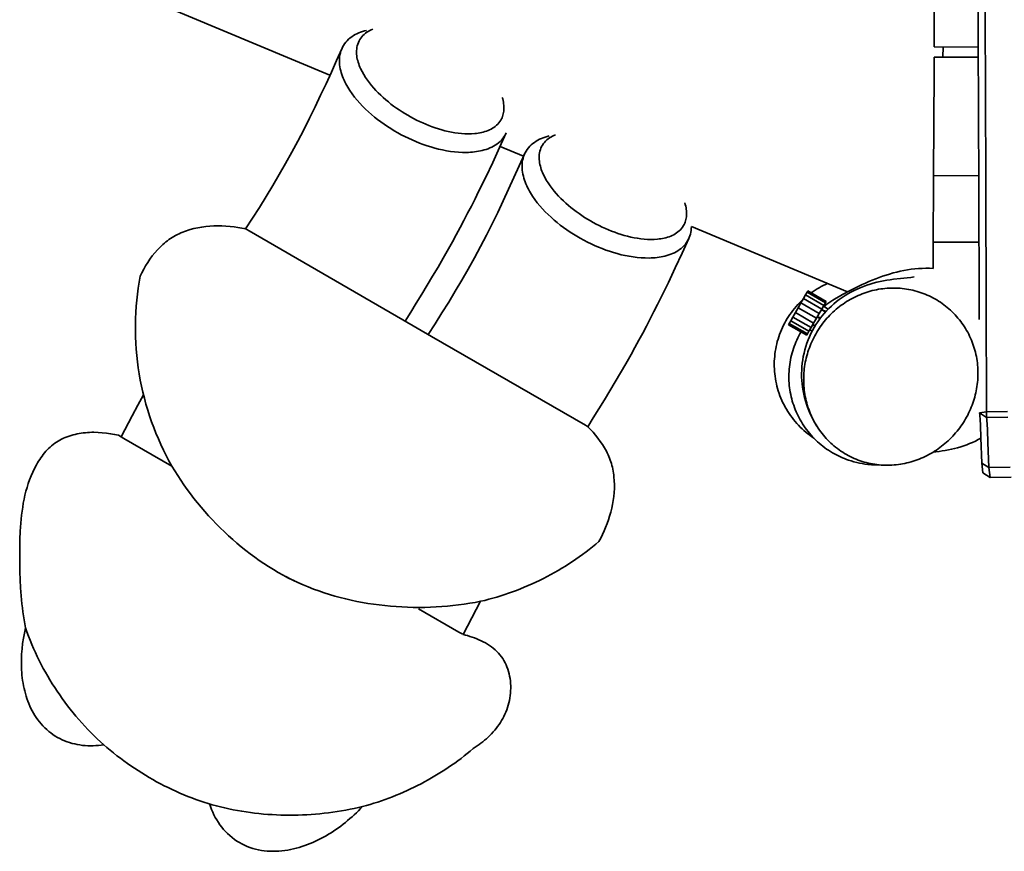
# Model space of a CAD drawing. Units: inches. Extents: x 20 to 279, y 1 to 208.
# Drawn here: x 77 to 102, y 91 to 113 of the extents above; entities that cross this region are included whole.
import ezdxf

# ---------------------------------------------------------------- set-up
doc = ezdxf.new("R2010")
doc.units = ezdxf.units.IN
doc.header["$MEASUREMENT"] = 0
doc.layers.add('Ebene 1', color=7, linetype='Continuous')

# ---------------------------------------------------------------- blocks, each defined once
blk = doc.blocks.new('block 2')
at = {"layer": 'Ebene 1', "color": 7, "lineweight": 35, "true_color": 0xffffff}
for points in [[(101.603, 105.204), (101.598, 106.469), (101.593, 107.734), (101.588, 108.998), (101.584, 110.264), (101.576, 112.793), (101.562, 115.323), (101.547, 117.853), (101.533, 120.382), (101.511, 125.442)], [(101.789, 102.807), (101.781, 105.661), (101.769, 108.516), (101.761, 111.37), (101.756, 112.797), (101.749, 114.224), (101.715, 119.933), (101.702, 122.787), (101.69, 125.641)], [(100.428, 112.324), (100.436, 114.253)], [(80.045, 113.513), (84.721, 111.556)], [(85.669, 112.719), (85.619, 112.706), (85.568, 112.691), (85.519, 112.674), (85.471, 112.654), (85.423, 112.633), (85.377, 112.609), (85.332, 112.583), (85.288, 112.554), (85.246, 112.523), (85.207, 112.489), (85.169, 112.452), (85.135, 112.414), (85.102, 112.372), (85.074, 112.329), (85.048, 112.283), (85.026, 112.236), (85.008, 112.187), (84.993, 112.137), (84.981, 112.086), (84.973, 112.035), (84.969, 111.983), (84.967, 111.931), (84.969, 111.878), (84.973, 111.826), (84.98, 111.775), (84.99, 111.723), (85.002, 111.672), (85.015, 111.622), (85.031, 111.573), (85.048, 111.523), (85.068, 111.475), (85.089, 111.427), (85.111, 111.38), (85.135, 111.333), (85.159, 111.287), (85.186, 111.242), (85.213, 111.198), (85.241, 111.154), (85.301, 111.068), (85.363, 110.985), (85.429, 110.904), (85.499, 110.825), (85.57, 110.75), (85.644, 110.676), (85.72, 110.604), (85.798, 110.535), (85.878, 110.468), (85.96, 110.403), (86.043, 110.34), (86.128, 110.28), (86.215, 110.221), (86.303, 110.165), (86.392, 110.111), (86.482, 110.059), (86.574, 110.008), (86.666, 109.96), (86.76, 109.915), (86.855, 109.871), (86.951, 109.83), (87.048, 109.791), (87.146, 109.754), (87.244, 109.721), (87.344, 109.689), (87.444, 109.66), (87.545, 109.634), (87.647, 109.611), (87.75, 109.591), (87.853, 109.575), (87.956, 109.562), (88.06, 109.553), (88.164, 109.547), (88.269, 109.547), (88.321, 109.548), (88.373, 109.551), (88.425, 109.555), (88.477, 109.56), (88.529, 109.567), (88.58, 109.576), (88.632, 109.586), (88.682, 109.597), (88.733, 109.611), (88.783, 109.627), (88.832, 109.644), (88.88, 109.664), (88.927, 109.686), (88.973, 109.71), (89.018, 109.737), (89.061, 109.766), (89.103, 109.798), (89.142, 109.832), (89.179, 109.869), (89.213, 109.909), (89.244, 109.951), (89.272, 109.995)], [(85.835, 112.751), (85.795, 112.733), (85.756, 112.714), (85.718, 112.693), (85.681, 112.67), (85.645, 112.644), (85.611, 112.617), (85.58, 112.586), (85.55, 112.554), (85.523, 112.519), (85.499, 112.483), (85.477, 112.445), (85.459, 112.406), (85.444, 112.365), (85.431, 112.322), (85.422, 112.28), (85.416, 112.236), (85.413, 112.193), (85.412, 112.149), (85.414, 112.105), (85.418, 112.062), (85.424, 112.018), (85.432, 111.975), (85.443, 111.933), (85.455, 111.891), (85.468, 111.849), (85.483, 111.808), (85.499, 111.767), (85.517, 111.727), (85.556, 111.649), (85.598, 111.572), (85.645, 111.498), (85.694, 111.426), (85.746, 111.356), (85.801, 111.287), (85.858, 111.221), (85.917, 111.156), (85.978, 111.094), (86.041, 111.032), (86.105, 110.973), (86.171, 110.916), (86.239, 110.86), (86.307, 110.805), (86.377, 110.753), (86.448, 110.702), (86.52, 110.652), (86.594, 110.604), (86.668, 110.558), (86.743, 110.513), (86.819, 110.47), (86.896, 110.429), (86.974, 110.389), (87.053, 110.351), (87.133, 110.314), (87.213, 110.28), (87.294, 110.247), (87.376, 110.216), (87.459, 110.187), (87.542, 110.16), (87.626, 110.135), (87.711, 110.112), (87.796, 110.092), (87.882, 110.075), (87.968, 110.06), (88.054, 110.047), (88.141, 110.038), (88.229, 110.032), (88.316, 110.03), (88.404, 110.031), (88.491, 110.037), (88.535, 110.042), (88.578, 110.048), (88.621, 110.056), (88.664, 110.065), (88.706, 110.075), (88.748, 110.087), (88.79, 110.101), (88.831, 110.117), (88.871, 110.134), (88.91, 110.154), (88.948, 110.175), (88.985, 110.199), (89.02, 110.225), (89.053, 110.254), (89.085, 110.284), (89.114, 110.317), (89.14, 110.352), (89.164, 110.388)], [(82.529, 107.557), (82.708, 107.837), (82.886, 108.119), (83.06, 108.401), (83.232, 108.686), (83.401, 108.972), (83.566, 109.261), (83.728, 109.551), (83.885, 109.843), (84.039, 110.138), (84.189, 110.435), (84.335, 110.733), (84.478, 111.033), (84.619, 111.334), (84.757, 111.636), (84.894, 111.94), (85.029, 112.243)], [(100.428, 112.324), (100.428, 112.29)], [(101.578, 112.286), (100.428, 112.29)], [(100.659, 112.027), (100.66, 112.289)], [(100.426, 111.778), (100.427, 112.005)], [(100.427, 112.028), (100.427, 112.005)], [(100.427, 112.028), (101.579, 112.022)], [(100.415, 108.96), (100.426, 111.669)], [(100.426, 111.778), (100.426, 111.669)], [(89.164, 110.388), (89.181, 110.419), (89.195, 110.45), (89.208, 110.482), (89.219, 110.516), (89.228, 110.55), (89.235, 110.585), (89.241, 110.621), (89.244, 110.658), (89.245, 110.696), (89.244, 110.734), (89.242, 110.774), (89.237, 110.813), (89.231, 110.854), (89.222, 110.895), (89.212, 110.937), (89.2, 110.979)], [(89.304, 110.055), (89.129, 109.672), (88.952, 109.289), (88.771, 108.908), (88.586, 108.53), (88.492, 108.341), (88.397, 108.153), (88.301, 107.966), (88.203, 107.779), (88.105, 107.593), (88.004, 107.407), (87.903, 107.223), (87.801, 107.038), (87.666, 106.8), (87.53, 106.563), (87.391, 106.327), (87.251, 106.092), (87.109, 105.858), (86.965, 105.624), (86.82, 105.392), (86.674, 105.161)], [(89.272, 109.995), (89.288, 110.025), (89.304, 110.055)], [(90.417, 109.975), (90.366, 109.961), (90.316, 109.946), (90.267, 109.929), (90.219, 109.91), (90.171, 109.888), (90.125, 109.864), (90.08, 109.838), (90.036, 109.809), (89.994, 109.778), (89.955, 109.744), (89.917, 109.708), (89.882, 109.669), (89.851, 109.627), (89.822, 109.584), (89.796, 109.539), (89.774, 109.491), (89.756, 109.443), (89.741, 109.392), (89.729, 109.342), (89.721, 109.29), (89.717, 109.238), (89.715, 109.186), (89.717, 109.134), (89.721, 109.082), (89.728, 109.03), (89.738, 108.979), (89.75, 108.928), (89.763, 108.877), (89.779, 108.828), (89.796, 108.779), (89.816, 108.73), (89.837, 108.682), (89.859, 108.635), (89.883, 108.589), (89.908, 108.543), (89.934, 108.497), (89.961, 108.453), (89.989, 108.409), (90.049, 108.323), (90.111, 108.24), (90.177, 108.159), (90.247, 108.081), (90.318, 108.005), (90.392, 107.931), (90.468, 107.86), (90.546, 107.79), (90.626, 107.723), (90.708, 107.659), (90.791, 107.596), (90.876, 107.535), (90.963, 107.476), (91.051, 107.42), (91.139, 107.366), (91.23, 107.314), (91.322, 107.263), (91.414, 107.216), (91.508, 107.17), (91.603, 107.126), (91.699, 107.085), (91.796, 107.046), (91.894, 107.01), (91.992, 106.976), (92.092, 106.944), (92.192, 106.916), (92.293, 106.889), (92.395, 106.867), (92.498, 106.847), (92.601, 106.83), (92.704, 106.817), (92.808, 106.808), (92.913, 106.803), (93.017, 106.802), (93.069, 106.803), (93.121, 106.806), (93.173, 106.81), (93.225, 106.815), (93.277, 106.822), (93.328, 106.831), (93.379, 106.841), (93.43, 106.853), (93.481, 106.866), (93.531, 106.882), (93.58, 106.899), (93.628, 106.919), (93.675, 106.941), (93.721, 106.965), (93.766, 106.992), (93.809, 107.021), (93.851, 107.053), (93.89, 107.088), (93.927, 107.124), (93.961, 107.164), (93.992, 107.206), (94.02, 107.25)], [(90.583, 110.006), (90.543, 109.989), (90.504, 109.97), (90.466, 109.948), (90.429, 109.925), (90.393, 109.899), (90.36, 109.872), (90.327, 109.842), (90.298, 109.809), (90.271, 109.775), (90.247, 109.739), (90.225, 109.7), (90.207, 109.661), (90.192, 109.62), (90.179, 109.578), (90.17, 109.535), (90.164, 109.492), (90.161, 109.448), (90.16, 109.404), (90.162, 109.36), (90.166, 109.317), (90.172, 109.274), (90.18, 109.231), (90.191, 109.188), (90.203, 109.146), (90.216, 109.104), (90.231, 109.063), (90.247, 109.023), (90.265, 108.982), (90.304, 108.904), (90.346, 108.828), (90.393, 108.753), (90.442, 108.681), (90.494, 108.611), (90.549, 108.543), (90.606, 108.476), (90.665, 108.412), (90.726, 108.349), (90.789, 108.288), (90.853, 108.229), (90.919, 108.171), (90.987, 108.115), (91.055, 108.061), (91.125, 108.008), (91.196, 107.957), (91.268, 107.907), (91.342, 107.859), (91.416, 107.813), (91.491, 107.768), (91.567, 107.725), (91.644, 107.684), (91.722, 107.644), (91.801, 107.606), (91.881, 107.569), (91.961, 107.535), (92.042, 107.502), (92.124, 107.471), (92.207, 107.442), (92.29, 107.415), (92.374, 107.391), (92.458, 107.368), (92.544, 107.347), (92.63, 107.33), (92.716, 107.315), (92.802, 107.302), (92.889, 107.293), (92.977, 107.287), (93.064, 107.285), (93.152, 107.287), (93.239, 107.293), (93.283, 107.297), (93.326, 107.304), (93.369, 107.311), (93.412, 107.32), (93.454, 107.33), (93.496, 107.342), (93.538, 107.356), (93.579, 107.372), (93.619, 107.389), (93.658, 107.409), (93.696, 107.431), (93.733, 107.454), (93.768, 107.48), (93.802, 107.509), (93.833, 107.539), (93.862, 107.572), (93.888, 107.607), (93.912, 107.644)], [(89.144, 109.704), (89.755, 109.448)], [(87.277, 104.812), (87.456, 105.092), (87.633, 105.374), (87.808, 105.657), (87.98, 105.941), (88.149, 106.227), (88.314, 106.516), (88.476, 106.806), (88.633, 107.099), (88.787, 107.393), (88.937, 107.69), (89.083, 107.988), (89.226, 108.288), (89.367, 108.59), (89.505, 108.892), (89.642, 109.195), (89.777, 109.498)], [(100.415, 108.96), (100.415, 108.949)], [(100.415, 108.949), (100.415, 108.784)], [(101.588, 108.943), (100.415, 108.949)], [(100.408, 107.224), (100.415, 108.784)], [(93.912, 107.644), (93.929, 107.674), (93.943, 107.705), (93.956, 107.738), (93.967, 107.771), (93.976, 107.805), (93.983, 107.84), (93.989, 107.877), (93.992, 107.913), (93.993, 107.951), (93.992, 107.989), (93.99, 108.029), (93.985, 108.069), (93.979, 108.109), (93.97, 108.151), (93.96, 108.192), (93.948, 108.235)], [(79.786, 106.33), (79.83, 106.42), (79.879, 106.511), (79.929, 106.6), (79.984, 106.687), (80.041, 106.772), (80.102, 106.855), (80.166, 106.935), (80.233, 107.012), (80.268, 107.05), (80.304, 107.086), (80.341, 107.121), (80.378, 107.156), (80.416, 107.189), (80.456, 107.221), (80.496, 107.252), (80.536, 107.281), (80.578, 107.31), (80.621, 107.337), (80.664, 107.363), (80.708, 107.387), (80.753, 107.41), (80.799, 107.432), (80.845, 107.453), (80.892, 107.473), (80.94, 107.491), (80.988, 107.509), (81.036, 107.525), (81.085, 107.54), (81.185, 107.566), (81.286, 107.588), (81.389, 107.606), (81.493, 107.62), (81.598, 107.629), (81.703, 107.635), (81.808, 107.637), (81.913, 107.636), (82.018, 107.63), (82.123, 107.622), (82.227, 107.61), (82.329, 107.595), (82.43, 107.578), (82.529, 107.557)], [(82.496, 107.576), (82.617, 107.506)], [(94.02, 107.25), (94.042, 107.291), (94.062, 107.334), (94.079, 107.379), (94.093, 107.425), (94.103, 107.472), (94.111, 107.521), (94.116, 107.57), (94.118, 107.621)], [(94.118, 107.621), (98.178, 105.922)], [(86.613, 105.197), (82.617, 107.506)], [(94.052, 107.31), (93.877, 106.927), (93.7, 106.545), (93.519, 106.164), (93.334, 105.785), (93.24, 105.596), (93.145, 105.408), (93.049, 105.221), (92.951, 105.034), (92.853, 104.848), (92.752, 104.663), (92.651, 104.477), (92.549, 104.293)], [(100.406, 106.531), (100.408, 107.05)], [(100.408, 107.224), (100.408, 107.218)], [(100.408, 107.218), (100.408, 107.05)], [(101.595, 107.212), (100.408, 107.218)], [(97.56, 105.544), (97.637, 105.6), (97.716, 105.654), (97.797, 105.705), (97.879, 105.754), (97.962, 105.803), (98.046, 105.85), (98.214, 105.941), (98.385, 106.028), (98.471, 106.07), (98.557, 106.111), (98.644, 106.15), (98.732, 106.189), (98.82, 106.226), (98.909, 106.261), (98.999, 106.295), (99.089, 106.328), (99.18, 106.358), (99.271, 106.386), (99.363, 106.413), (99.456, 106.437), (99.549, 106.458), (99.643, 106.477), (99.738, 106.494), (99.832, 106.508), (99.928, 106.519), (100.023, 106.527), (100.118, 106.532), (100.214, 106.535), (100.31, 106.535), (100.406, 106.531)], [(80.61, 101.392), (80.534, 101.529), (80.461, 101.668), (80.391, 101.81), (80.323, 101.953), (80.259, 102.098), (80.197, 102.245), (80.139, 102.393), (80.084, 102.544), (80.032, 102.695), (79.983, 102.848), (79.938, 103.002), (79.896, 103.157), (79.857, 103.314), (79.822, 103.471), (79.79, 103.629), (79.762, 103.788), (79.737, 103.947), (79.716, 104.107), (79.698, 104.267), (79.684, 104.428), (79.673, 104.588), (79.666, 104.749), (79.663, 104.909), (79.663, 105.07), (79.666, 105.23), (79.673, 105.389), (79.683, 105.548), (79.697, 105.706), (79.715, 105.863), (79.735, 106.02), (79.759, 106.175), (79.786, 106.33)], [(97.375, 102.438), (97.329, 102.515), (97.286, 102.593), (97.245, 102.673), (97.207, 102.754), (97.171, 102.837), (97.139, 102.92), (97.109, 103.004), (97.083, 103.09), (97.059, 103.176), (97.039, 103.264), (97.021, 103.352), (97.007, 103.44), (96.996, 103.529), (96.989, 103.619), (96.984, 103.708), (96.983, 103.798), (96.985, 103.888), (96.991, 103.977), (96.999, 104.066), (97.011, 104.155), (97.027, 104.243), (97.046, 104.331), (97.068, 104.418), (97.093, 104.504), (97.121, 104.589), (97.153, 104.673), (97.187, 104.756), (97.225, 104.837), (97.266, 104.917), (97.31, 104.995), (97.356, 105.071), (97.406, 105.146), (97.458, 105.219), (97.512, 105.29), (97.57, 105.359), (97.63, 105.425), (97.692, 105.49), (97.757, 105.552), (97.823, 105.612), (97.893, 105.669), (97.964, 105.724), (98.037, 105.775), (98.112, 105.825), (98.188, 105.871), (98.266, 105.915), (98.346, 105.957), (98.427, 105.995), (98.509, 106.031), (98.592, 106.064), (98.677, 106.095), (98.762, 106.122), (98.848, 106.147), (98.935, 106.17), (99.022, 106.19), (99.11, 106.208), (99.198, 106.224), (99.287, 106.238), (99.376, 106.25), (99.554, 106.27), (99.732, 106.288), (99.821, 106.298), (99.91, 106.31)], [(98.347, 101.592), (98.399, 101.571), (98.452, 101.55), (98.504, 101.532), (98.557, 101.515), (98.611, 101.498), (98.665, 101.484), (98.72, 101.47), (98.775, 101.458), (98.83, 101.448), (98.885, 101.439), (98.941, 101.431), (98.996, 101.425), (99.052, 101.42), (99.108, 101.417), (99.164, 101.415), (99.22, 101.415), (99.276, 101.416), (99.332, 101.419), (99.388, 101.422), (99.444, 101.428), (99.5, 101.435), (99.555, 101.442), (99.61, 101.452), (99.665, 101.463), (99.72, 101.475), (99.774, 101.488), (99.828, 101.503), (99.882, 101.519), (99.935, 101.537), (99.988, 101.555), (100.041, 101.575), (100.093, 101.597), (100.144, 101.619), (100.195, 101.642), (100.245, 101.668), (100.295, 101.693), (100.344, 101.721), (100.392, 101.749), (100.44, 101.778), (100.487, 101.809), (100.533, 101.84), (100.578, 101.873), (100.623, 101.907), (100.667, 101.942), (100.71, 101.977), (100.753, 102.014), (100.794, 102.051), (100.835, 102.091), (100.875, 102.13), (100.914, 102.171), (100.951, 102.212), (100.988, 102.254), (101.024, 102.297), (101.059, 102.341), (101.093, 102.385), (101.126, 102.431), (101.158, 102.476), (101.189, 102.523), (101.218, 102.571), (101.247, 102.619), (101.274, 102.668), (101.301, 102.718), (101.326, 102.768), (101.35, 102.818), (101.373, 102.87), (101.395, 102.921), (101.415, 102.973), (101.434, 103.026), (101.452, 103.079), (101.469, 103.132), (101.485, 103.186), (101.499, 103.241), (101.512, 103.295), (101.524, 103.35), (101.534, 103.405), (101.543, 103.46), (101.551, 103.516), (101.557, 103.571), (101.562, 103.627), (101.566, 103.684), (101.568, 103.739), (101.569, 103.795), (101.568, 103.852), (101.567, 103.908), (101.563, 103.963), (101.559, 104.019), (101.553, 104.075), (101.546, 104.131), (101.537, 104.186), (101.527, 104.241), (101.516, 104.296), (101.503, 104.351), (101.489, 104.405), (101.473, 104.459), (101.456, 104.512), (101.438, 104.565), (101.418, 104.618), (101.398, 104.67), (101.375, 104.721), (101.352, 104.772), (101.327, 104.822), (101.301, 104.872), (101.274, 104.921), (101.245, 104.969), (101.216, 105.017), (101.185, 105.064), (101.153, 105.109), (101.119, 105.154), (101.085, 105.199), (101.049, 105.242), (101.013, 105.284), (100.975, 105.326), (100.936, 105.367), (100.897, 105.406), (100.856, 105.445), (100.814, 105.482), (100.771, 105.518), (100.728, 105.553), (100.683, 105.587), (100.638, 105.62), (100.591, 105.652), (100.545, 105.682), (100.497, 105.712), (100.448, 105.74), (100.399, 105.767), (100.349, 105.792), (100.299, 105.816), (100.247, 105.84), (100.196, 105.861), (100.143, 105.882), (100.091, 105.9), (100.038, 105.918), (99.984, 105.934), (99.93, 105.949), (99.875, 105.963), (99.821, 105.975), (99.766, 105.986), (99.711, 105.995), (99.655, 106.003), (99.599, 106.009), (99.543, 106.015), (99.488, 106.018), (99.431, 106.021), (99.376, 106.021), (99.319, 106.021), (99.263, 106.019), (99.208, 106.016), (99.151, 106.011), (99.096, 106.005), (99.04, 105.997), (98.985, 105.988), (98.93, 105.978), (98.875, 105.966), (98.82, 105.954), (98.766, 105.939), (98.713, 105.924), (98.659, 105.907), (98.606, 105.888), (98.554, 105.869), (98.502, 105.848), (98.45, 105.826), (98.399, 105.803), (98.349, 105.778), (98.299, 105.752), (98.25, 105.725), (98.201, 105.697), (98.153, 105.668), (98.107, 105.637), (98.06, 105.606), (98.015, 105.573), (97.97, 105.539), (97.926, 105.505), (97.882, 105.469), (97.84, 105.432), (97.799, 105.394), (97.758, 105.356), (97.719, 105.316), (97.68, 105.275), (97.643, 105.234), (97.606, 105.191), (97.57, 105.148), (97.536, 105.104), (97.502, 105.059), (97.469, 105.013), (97.438, 104.967), (97.407, 104.92), (97.378, 104.872), (97.35, 104.824), (97.323, 104.775), (97.297, 104.725), (97.272, 104.675), (97.248, 104.624), (97.226, 104.572), (97.205, 104.521), (97.185, 104.468), (97.166, 104.415), (97.149, 104.362), (97.133, 104.309), (97.118, 104.255), (97.104, 104.2), (97.091, 104.146), (97.08, 104.091), (97.07, 104.036), (97.062, 103.98), (97.054, 103.924), (97.048, 103.869), (97.044, 103.813), (97.04, 103.757), (97.038, 103.701), (97.037, 103.645), (97.038, 103.589), (97.04, 103.533), (97.043, 103.477), (97.047, 103.421), (97.054, 103.365), (97.061, 103.31), (97.069, 103.254), (97.079, 103.199), (97.091, 103.144), (97.103, 103.09), (97.117, 103.035), (97.132, 102.981), (97.149, 102.928), (97.167, 102.875), (97.186, 102.822), (97.206, 102.77), (97.228, 102.718), (97.251, 102.667), (97.275, 102.617), (97.301, 102.567), (97.328, 102.518), (97.356, 102.469), (97.385, 102.421), (97.416, 102.374), (97.447, 102.328), (97.48, 102.283), (97.514, 102.238), (97.549, 102.195), (97.585, 102.151), (97.623, 102.11), (97.661, 102.069), (97.701, 102.029), (97.741, 101.99), (97.783, 101.953), (97.825, 101.916), (97.868, 101.88), (97.913, 101.846), (97.958, 101.813), (98.004, 101.781), (98.051, 101.75), (98.098, 101.721), (98.147, 101.692), (98.196, 101.665), (98.246, 101.64), (98.296, 101.615), (98.347, 101.592)], [(97.232, 105.898), (97.282, 105.933), (97.333, 105.967), (97.385, 105.999), (97.438, 106.03), (97.492, 106.06), (97.546, 106.088), (97.602, 106.114), (97.657, 106.139)], [(97.301, 102.12), (97.247, 102.156), (97.195, 102.195), (97.143, 102.234), (97.092, 102.275), (97.043, 102.318), (96.995, 102.361), (96.948, 102.407), (96.902, 102.454), (96.858, 102.502), (96.816, 102.551), (96.774, 102.601), (96.734, 102.652), (96.696, 102.705), (96.659, 102.759), (96.623, 102.813), (96.59, 102.869), (96.557, 102.926), (96.527, 102.983), (96.498, 103.041), (96.47, 103.101), (96.445, 103.161), (96.421, 103.221), (96.399, 103.283), (96.378, 103.345), (96.359, 103.407), (96.343, 103.47), (96.328, 103.533), (96.314, 103.597), (96.303, 103.661), (96.293, 103.726), (96.285, 103.79), (96.279, 103.855), (96.275, 103.92), (96.273, 103.985), (96.273, 104.05), (96.274, 104.116), (96.277, 104.18), (96.283, 104.245), (96.289, 104.311), (96.298, 104.375), (96.309, 104.439), (96.321, 104.503), (96.336, 104.567), (96.352, 104.63), (96.37, 104.692), (96.389, 104.754), (96.411, 104.816), (96.434, 104.877), (96.459, 104.937), (96.485, 104.997), (96.513, 105.055), (96.543, 105.113), (96.575, 105.17), (96.608, 105.226), (96.643, 105.282), (96.679, 105.336), (96.717, 105.389), (96.756, 105.441), (96.797, 105.492), (96.839, 105.542), (96.882, 105.59), (96.927, 105.637), (96.973, 105.683), (97.021, 105.728)], [(96.966, 105.633), (97.033, 105.749)], [(97.033, 105.749), (97.088, 105.844)], [(97.033, 105.749), (97.508, 105.475)], [(97.088, 105.844), (97.127, 105.912)], [(97.088, 105.844), (97.563, 105.57)], [(97.127, 105.912), (97.147, 105.947)], [(97.127, 105.912), (97.602, 105.638)], [(97.147, 105.947), (97.622, 105.673)], [(96.66, 105.103), (96.7, 105.17), (96.755, 105.266), (96.821, 105.382), (96.894, 105.507), (96.966, 105.633)], [(96.894, 105.507), (97.369, 105.234)], [(96.966, 105.633), (97.441, 105.359)], [(97.441, 105.359), (97.508, 105.475)], [(97.508, 105.475), (97.563, 105.57)], [(97.55, 105.549), (97.677, 105.475)], [(97.563, 105.57), (97.602, 105.638)], [(97.602, 105.638), (97.622, 105.673)], [(96.755, 105.266), (97.23, 104.992)], [(96.821, 105.382), (97.296, 105.108)], [(97.135, 104.829), (97.174, 104.897), (97.23, 104.992), (97.296, 105.108), (97.369, 105.234), (97.441, 105.359)], [(97.392, 105.274), (97.463, 105.226)], [(97.392, 105.274), (97.476, 105.244)], [(97.501, 105.462), (97.603, 105.396)], [(97.501, 105.462), (97.615, 105.41)], [(86.613, 105.197), (87.365, 104.762)], [(96.641, 105.068), (96.66, 105.103)], [(96.641, 105.068), (97.116, 104.794)], [(96.66, 105.103), (97.135, 104.829)], [(96.7, 105.17), (97.174, 104.897)], [(97.273, 105.068), (97.33, 105.03)], [(97.273, 105.068), (97.339, 105.045)], [(91.361, 102.452), (87.365, 104.762)], [(98.206, 101.547), (98.152, 101.566), (98.099, 101.586), (98.046, 101.608), (97.993, 101.632), (97.941, 101.656), (97.888, 101.683), (97.836, 101.711), (97.785, 101.74), (97.734, 101.771), (97.684, 101.803), (97.634, 101.836), (97.585, 101.871), (97.537, 101.908), (97.49, 101.946), (97.444, 101.984), (97.399, 102.025), (97.354, 102.066), (97.311, 102.109), (97.269, 102.153), (97.228, 102.198), (97.188, 102.244), (97.15, 102.291), (97.112, 102.34), (97.077, 102.388), (97.042, 102.439), (97.009, 102.49), (96.977, 102.541), (96.947, 102.593), (96.918, 102.645), (96.891, 102.699), (96.865, 102.753), (96.841, 102.806), (96.818, 102.862), (96.797, 102.917), (96.777, 102.972), (96.759, 103.027), (96.742, 103.083), (96.726, 103.14), (96.712, 103.197), (96.7, 103.255), (96.688, 103.314), (96.679, 103.372), (96.67, 103.431), (96.664, 103.491), (96.658, 103.551), (96.655, 103.611), (96.653, 103.672), (96.653, 103.733), (96.654, 103.794), (96.657, 103.854), (96.661, 103.915), (96.667, 103.975), (96.675, 104.036), (96.684, 104.096), (96.695, 104.156), (96.707, 104.215), (96.721, 104.274), (96.737, 104.333), (96.754, 104.391), (96.772, 104.448), (96.792, 104.505), (96.814, 104.561), (96.836, 104.616), (96.86, 104.67), (96.886, 104.724), (96.912, 104.776), (96.94, 104.828), (96.969, 104.879)], [(97.116, 104.794), (97.135, 104.829)], [(97.197, 104.935), (97.257, 104.9)], [(97.197, 104.935), (97.261, 104.907)], [(97.197, 104.935), (97.257, 104.899)], [(92.549, 104.293), (92.414, 104.055), (92.278, 103.818), (92.139, 103.582), (91.999, 103.347), (91.857, 103.113), (91.713, 102.88), (91.568, 102.648), (91.422, 102.416)], [(79.291, 102.154), (79.581, 102.7), (79.726, 102.973), (79.874, 103.245)], [(101.789, 102.807), (101.609, 102.775)], [(101.609, 102.775), (101.614, 102.736), (101.618, 102.695), (101.623, 102.613), (101.632, 102.45), (101.646, 102.124), (101.672, 101.471)], [(101.793, 102.653), (101.609, 102.775)], [(101.789, 102.807), (102.337, 102.815)], [(101.793, 102.653), (101.789, 102.807)], [(101.793, 102.653), (102.341, 102.66)], [(101.793, 102.653), (101.798, 102.612), (101.801, 102.572), (101.807, 102.491), (101.815, 102.328), (101.829, 102.004), (101.855, 101.354)], [(91.361, 102.452), (91.443, 102.404)], [(91.422, 102.416), (91.492, 102.345), (91.56, 102.271), (91.626, 102.195), (91.689, 102.116), (91.749, 102.035), (91.806, 101.952), (91.858, 101.867), (91.907, 101.779), (91.93, 101.734), (91.951, 101.689), (91.971, 101.643), (91.99, 101.597), (92.008, 101.55), (92.023, 101.504), (92.038, 101.456), (92.052, 101.408), (92.064, 101.36), (92.075, 101.311), (92.084, 101.261), (92.092, 101.212), (92.099, 101.162), (92.105, 101.112), (92.113, 101.011), (92.116, 100.91), (92.115, 100.808), (92.109, 100.705), (92.099, 100.602), (92.085, 100.5), (92.067, 100.398), (92.046, 100.296), (92.021, 100.194), (91.992, 100.094), (91.961, 99.995), (91.927, 99.896), (91.889, 99.8), (91.849, 99.705), (91.807, 99.612), (91.762, 99.522), (91.715, 99.434)], [(76.804, 97.186), (76.785, 97.289), (76.768, 97.392), (76.752, 97.496), (76.737, 97.599), (76.724, 97.703), (76.712, 97.807), (76.692, 98.015), (76.677, 98.224), (76.665, 98.433), (76.658, 98.643), (76.655, 98.854), (76.654, 99.064), (76.657, 99.275), (76.662, 99.487), (76.671, 99.698), (76.677, 99.802), (76.684, 99.908), (76.693, 100.012), (76.704, 100.117), (76.717, 100.222), (76.732, 100.326), (76.749, 100.429), (76.769, 100.532), (76.792, 100.635), (76.817, 100.737), (76.846, 100.838), (76.877, 100.939), (76.912, 101.038), (76.951, 101.137), (76.993, 101.236), (77.04, 101.332), (77.091, 101.428), (77.117, 101.474), (77.145, 101.52), (77.174, 101.565), (77.204, 101.609), (77.235, 101.652), (77.267, 101.695), (77.3, 101.736), (77.335, 101.776), (77.37, 101.814), (77.407, 101.851), (77.445, 101.888), (77.484, 101.922), (77.524, 101.955), (77.566, 101.987), (77.609, 102.015), (77.653, 102.043), (77.698, 102.069), (77.744, 102.093), (77.791, 102.115), (77.84, 102.137), (77.889, 102.156), (77.939, 102.173), (77.99, 102.189), (78.041, 102.204), (78.093, 102.217), (78.146, 102.228), (78.199, 102.239), (78.253, 102.247), (78.307, 102.255), (78.361, 102.26), (78.416, 102.265), (78.47, 102.268), (78.526, 102.27), (78.581, 102.271), (78.691, 102.268), (78.801, 102.261), (78.91, 102.25), (79.017, 102.235), (79.122, 102.215), (79.225, 102.192)], [(79.225, 102.192), (79.364, 102.112)], [(80.61, 101.392), (79.364, 102.112)], [(101.646, 102.12), (101.574, 102.08), (101.501, 102.044), (101.427, 102.009), (101.351, 101.976), (101.275, 101.947), (101.197, 101.919), (101.119, 101.894), (101.04, 101.871), (100.961, 101.849), (100.881, 101.831), (100.801, 101.814), (100.72, 101.798), (100.639, 101.785), (100.558, 101.772), (100.395, 101.751)], [(80.61, 101.392), (80.685, 101.269), (80.763, 101.145), (80.843, 101.024), (80.925, 100.904), (81.01, 100.785), (81.097, 100.668), (81.186, 100.551), (81.278, 100.436), (81.371, 100.323), (81.467, 100.212), (81.564, 100.101), (81.664, 99.993), (81.766, 99.887), (81.87, 99.783), (81.975, 99.68), (82.083, 99.58), (82.192, 99.481), (82.303, 99.385), (82.416, 99.291), (82.531, 99.199), (82.647, 99.111), (82.765, 99.024), (82.884, 98.939), (83.004, 98.858), (83.127, 98.778), (83.251, 98.703), (83.376, 98.629), (83.502, 98.558), (83.63, 98.49), (83.759, 98.426), (83.89, 98.364), (84.022, 98.305), (84.156, 98.249), (84.292, 98.196), (84.428, 98.146), (84.567, 98.099), (84.706, 98.054), (84.846, 98.013), (84.988, 97.974), (85.13, 97.938), (85.274, 97.905), (85.418, 97.874), (85.563, 97.847), (85.708, 97.822), (85.855, 97.8), (86.002, 97.781), (86.149, 97.764), (86.296, 97.749), (86.444, 97.738), (86.592, 97.729), (86.74, 97.724), (86.888, 97.719), (87.036, 97.719), (87.185, 97.72), (87.332, 97.725), (87.479, 97.731), (87.627, 97.741), (87.773, 97.753), (87.919, 97.767), (88.065, 97.784), (88.21, 97.804), (88.354, 97.826), (88.497, 97.85), (88.639, 97.877)], [(98.774, 101.431), (98.701, 101.437), (98.629, 101.446), (98.558, 101.458), (98.486, 101.471), (98.415, 101.487), (98.345, 101.505), (98.275, 101.525), (98.206, 101.547)], [(98.777, 101.431), (98.774, 101.431)], [(98.783, 101.431), (98.777, 101.431)], [(98.787, 101.431), (98.783, 101.431)], [(98.794, 101.43), (98.787, 101.431)], [(98.798, 101.43), (98.794, 101.43)], [(98.804, 101.429), (98.798, 101.43)], [(98.807, 101.429), (98.804, 101.429)], [(98.813, 101.428), (98.807, 101.429)], [(98.818, 101.428), (98.813, 101.428)], [(98.824, 101.428), (98.818, 101.428)], [(98.828, 101.428), (98.824, 101.428)], [(98.834, 101.428), (98.828, 101.428)], [(98.837, 101.428), (98.834, 101.428)], [(98.843, 101.427), (98.837, 101.428)], [(98.848, 101.427), (98.843, 101.427)], [(98.854, 101.427), (98.848, 101.427)], [(98.858, 101.426), (98.854, 101.427)], [(98.864, 101.426), (98.858, 101.426)], [(98.868, 101.426), (98.864, 101.426)], [(98.873, 101.426), (98.868, 101.426)], [(98.878, 101.426), (98.873, 101.426)], [(98.884, 101.426), (98.878, 101.426)], [(98.888, 101.425), (98.884, 101.426)], [(98.894, 101.425), (98.888, 101.425)], [(98.898, 101.425), (98.894, 101.425)], [(98.904, 101.425), (98.898, 101.425)], [(98.908, 101.425), (98.904, 101.425)], [(98.914, 101.425), (98.908, 101.425)], [(98.918, 101.425), (98.914, 101.425)], [(98.924, 101.425), (98.918, 101.425)], [(98.928, 101.425), (98.924, 101.425)], [(98.933, 101.425), (98.928, 101.425)], [(98.938, 101.425), (98.933, 101.425)], [(98.944, 101.424), (98.938, 101.425)], [(98.948, 101.424), (98.944, 101.424)], [(98.953, 101.425), (98.948, 101.424)], [(98.958, 101.425), (98.953, 101.425)], [(98.964, 101.425), (98.958, 101.425)], [(98.968, 101.425), (98.964, 101.425)], [(98.974, 101.425), (98.968, 101.425)], [(98.978, 101.425), (98.974, 101.425)], [(98.983, 101.425), (98.978, 101.425)], [(98.988, 101.425), (98.983, 101.425)], [(98.995, 101.425), (98.988, 101.425)], [(101.698, 101.219), (101.672, 101.471)], [(101.672, 101.471), (101.855, 101.354)], [(101.882, 101.092), (101.698, 101.219)], [(101.855, 101.354), (102.403, 101.361)], [(101.882, 101.092), (101.855, 101.354)], [(102.43, 101.1), (101.882, 101.092)], [(91.715, 99.434), (91.633, 99.364), (91.549, 99.296), (91.464, 99.228), (91.378, 99.163), (91.291, 99.097), (91.203, 99.034), (91.114, 98.972), (91.024, 98.911), (90.933, 98.851), (90.841, 98.792), (90.748, 98.736), (90.654, 98.68), (90.559, 98.626), (90.464, 98.572), (90.367, 98.521), (90.27, 98.471), (90.173, 98.422), (90.074, 98.375), (89.975, 98.329), (89.875, 98.285), (89.774, 98.242), (89.673, 98.202), (89.572, 98.162), (89.469, 98.124), (89.367, 98.087), (89.264, 98.052), (89.161, 98.019), (89.057, 97.987), (88.953, 97.957), (88.848, 97.929), (88.744, 97.902), (88.639, 97.877)], [(83.795, 98.408), (83.683, 98.464), (83.573, 98.521)], [(88.639, 97.877), (88.41, 97.446), (88.183, 97.014)], [(88.074, 97.077), (87.025, 97.683)], [(76.804, 97.186), (76.776, 97.051), (76.751, 96.915), (76.731, 96.779), (76.715, 96.642), (76.705, 96.504), (76.701, 96.435), (76.699, 96.366), (76.698, 96.297), (76.698, 96.228), (76.7, 96.159), (76.703, 96.091), (76.708, 96.022), (76.714, 95.953), (76.721, 95.884), (76.731, 95.816), (76.741, 95.747), (76.754, 95.68), (76.768, 95.612), (76.784, 95.545), (76.802, 95.478), (76.821, 95.412), (76.843, 95.346), (76.866, 95.282), (76.891, 95.217), (76.918, 95.154), (76.948, 95.092), (76.979, 95.03), (77.013, 94.97), (77.048, 94.91), (77.086, 94.852), (77.125, 94.796), (77.167, 94.742), (77.211, 94.688), (77.258, 94.637), (77.306, 94.588), (77.357, 94.54), (77.409, 94.496), (77.463, 94.453), (77.519, 94.412), (77.577, 94.374), (77.636, 94.339), (77.697, 94.306), (77.759, 94.276), (77.822, 94.249), (77.886, 94.224), (77.952, 94.202), (78.018, 94.183), (78.085, 94.167), (78.153, 94.152), (78.221, 94.141), (78.289, 94.132), (78.358, 94.126), (78.427, 94.123), (78.496, 94.121), (78.565, 94.123), (78.634, 94.126), (78.703, 94.131), (78.771, 94.139), (78.84, 94.148)], [(78.84, 94.148), (78.755, 94.225), (78.671, 94.303), (78.588, 94.383), (78.507, 94.464), (78.426, 94.547), (78.348, 94.631), (78.269, 94.715), (78.192, 94.802), (78.117, 94.89), (78.043, 94.979), (77.971, 95.069), (77.899, 95.16), (77.83, 95.253), (77.761, 95.347), (77.694, 95.442), (77.629, 95.538), (77.565, 95.635), (77.503, 95.733), (77.442, 95.832), (77.383, 95.931), (77.325, 96.033), (77.269, 96.134), (77.215, 96.236), (77.162, 96.339), (77.112, 96.443), (77.063, 96.547), (77.015, 96.653), (76.969, 96.758), (76.925, 96.864), (76.883, 96.971), (76.843, 97.079), (76.804, 97.186)], [(88.074, 97.077), (88.172, 97.02)], [(88.445, 94.049), (88.495, 94.082), (88.546, 94.116), (88.596, 94.152), (88.645, 94.188), (88.694, 94.226), (88.741, 94.265), (88.788, 94.305), (88.833, 94.347), (88.878, 94.389), (88.921, 94.434), (88.963, 94.479), (89.004, 94.525), (89.043, 94.573), (89.081, 94.622), (89.117, 94.672), (89.151, 94.723), (89.184, 94.775), (89.215, 94.829), (89.244, 94.883), (89.271, 94.94), (89.296, 94.996), (89.319, 95.055), (89.34, 95.114), (89.358, 95.174), (89.374, 95.236), (89.388, 95.298), (89.399, 95.361), (89.408, 95.424), (89.415, 95.488), (89.419, 95.551), (89.42, 95.615), (89.42, 95.679), (89.417, 95.743), (89.411, 95.806), (89.403, 95.869), (89.392, 95.931), (89.379, 95.992), (89.363, 96.053), (89.345, 96.112), (89.323, 96.17), (89.299, 96.226), (89.273, 96.281), (89.244, 96.335), (89.212, 96.387), (89.178, 96.436), (89.14, 96.484), (89.101, 96.53), (89.058, 96.574), (89.014, 96.615), (88.967, 96.655), (88.918, 96.692), (88.868, 96.728), (88.816, 96.762), (88.762, 96.793), (88.707, 96.824), (88.652, 96.852), (88.595, 96.878), (88.537, 96.903), (88.479, 96.926), (88.42, 96.946), (88.361, 96.966), (88.301, 96.984), (88.242, 96.999), (88.183, 97.014)], [(78.84, 94.148), (78.924, 94.075), (79.01, 94.004), (79.097, 93.933), (79.184, 93.863), (79.274, 93.795), (79.363, 93.728), (79.454, 93.662), (79.547, 93.598), (79.639, 93.535), (79.733, 93.474), (79.828, 93.413), (79.924, 93.355), (80.02, 93.297), (80.117, 93.242), (80.215, 93.186), (80.314, 93.133), (80.414, 93.082), (80.514, 93.032), (80.615, 92.984), (80.717, 92.937), (80.819, 92.891), (80.922, 92.847), (81.025, 92.805), (81.129, 92.765), (81.234, 92.727), (81.34, 92.69), (81.446, 92.654), (81.552, 92.621), (81.66, 92.589), (81.768, 92.559), (81.877, 92.531), (81.986, 92.505), (82.096, 92.48), (82.206, 92.457), (82.317, 92.437), (82.428, 92.417), (82.539, 92.4), (82.651, 92.384), (82.763, 92.369), (82.876, 92.357), (82.989, 92.346), (83.102, 92.337), (83.215, 92.33), (83.328, 92.324), (83.442, 92.32), (83.555, 92.318), (83.669, 92.316), (83.782, 92.318), (83.896, 92.32), (84.009, 92.324), (84.123, 92.329), (84.236, 92.336), (84.349, 92.345), (84.462, 92.355), (84.574, 92.367), (84.687, 92.381), (84.799, 92.395), (84.911, 92.412), (85.022, 92.431), (85.133, 92.45), (85.243, 92.47), (85.353, 92.493), (85.463, 92.517), (85.571, 92.543)], [(88.445, 94.049), (88.367, 93.984), (88.288, 93.92), (88.209, 93.856), (88.128, 93.793), (88.046, 93.733), (87.964, 93.672), (87.881, 93.614), (87.796, 93.556), (87.711, 93.499), (87.625, 93.443), (87.538, 93.388), (87.45, 93.335), (87.362, 93.284), (87.273, 93.233), (87.183, 93.183), (87.092, 93.134), (87.001, 93.087), (86.909, 93.042), (86.817, 92.997), (86.724, 92.954), (86.63, 92.912), (86.536, 92.872), (86.441, 92.833), (86.346, 92.795), (86.251, 92.759), (86.154, 92.723), (86.058, 92.69), (85.962, 92.658), (85.864, 92.627), (85.767, 92.597), (85.669, 92.569), (85.571, 92.543)], [(81.587, 92.61), (81.613, 92.539), (81.641, 92.467), (81.672, 92.397), (81.704, 92.329), (81.74, 92.26), (81.778, 92.194), (81.819, 92.129), (81.862, 92.067), (81.908, 92.006), (81.957, 91.947), (82.008, 91.89), (82.061, 91.836), (82.118, 91.784), (82.177, 91.735), (82.237, 91.688), (82.3, 91.645), (82.365, 91.605), (82.432, 91.568), (82.5, 91.535), (82.57, 91.504), (82.642, 91.477), (82.715, 91.453), (82.788, 91.433), (82.863, 91.415), (82.938, 91.402), (83.013, 91.391), (83.09, 91.383), (83.166, 91.378), (83.242, 91.377), (83.318, 91.378), (83.395, 91.382), (83.471, 91.389), (83.547, 91.398), (83.622, 91.409), (83.697, 91.423), (83.772, 91.44), (83.846, 91.458), (83.92, 91.478), (83.993, 91.501), (84.065, 91.526), (84.137, 91.552), (84.208, 91.58), (84.278, 91.61), (84.348, 91.642), (84.417, 91.675), (84.485, 91.709), (84.552, 91.745), (84.619, 91.782), (84.685, 91.821), (84.75, 91.861), (84.814, 91.903), (84.877, 91.946), (84.94, 91.99), (85.002, 92.035), (85.063, 92.081), (85.122, 92.128), (85.181, 92.176), (85.24, 92.226), (85.297, 92.276), (85.354, 92.328), (85.41, 92.38), (85.464, 92.433), (85.518, 92.488), (85.571, 92.543)]]:
    blk.add_lwpolyline(points, dxfattribs=at)

msp = doc.modelspace()

# ---------------------------------------------------------------- block references
at = {"layer": 'Ebene 1'}
msp.add_blockref('block 2', (0, 0), dxfattribs=at)

doc.saveas('drawing.dxf')
